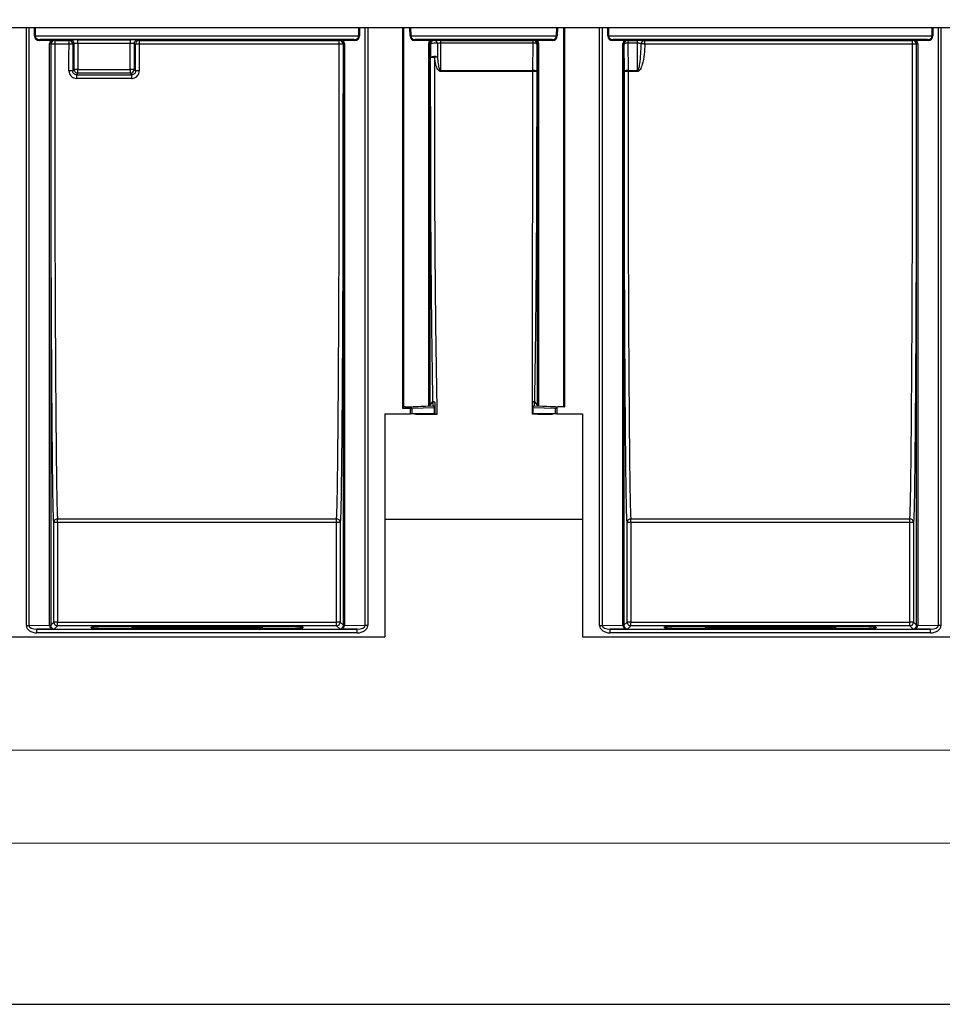
# Model space of a CAD drawing. Units: millimetres. Extents: x 0 to 594, y 0 to 420.
# Drawn here: x 120 to 202, y 240 to 328 of the extents above; entities that cross this region are included whole.
import ezdxf

# ---------------------------------------------------------------- set-up
doc = ezdxf.new("R2010")
doc.units = ezdxf.units.MM
doc.styles.add('SLDTEXTSTYLE0', font='Panton')
doc.styles.add('SLDTEXTSTYLE3', font='Panton')
doc.dimstyles.new('SLDDIMSTYLE1', dxfattribs={"dimtxt": 3.5, "dimasz": 3.302, "dimexe": 0, "dimexo": 0.0625, "dimgap": 0.875, "dimtad": 1, "dimlfac": 3, "dimrnd": 1e-09, "dimzin": 12, "dimdsep": 46, "dimtxsty": 'SLDTEXTSTYLE0', "dimsah": 1, "dimcen": 0.09, "dimadec": 0, "dimazin": 3, "dimtfac": 1, "dimtofl": 0, "dimtmove": 0, "dimatfit": 3, "dimfxl": 1, "dimfrac": 2, "dimtolj": 1, "dimtzin": 12, "dimarcsym": 0})

# ---------------------------------------------------------------- blocks, each defined once
blk = doc.blocks.new('_D_5')
at = {"color": 7, "linetype": 'Continuous', "lineweight": 0}
for p, q in [((52.112, 334.16), (52.112, 261.327)), ((385.446, 334.16), (385.446, 261.327)), ((52.112, 262.327), (385.446, 262.327))]:
    blk.add_line(p, q, dxfattribs=at)
at = {"color": 7, "linetype": 'Continuous', "lineweight": 18}
for points in [[(52.112, 262.327), (55.414, 261.819), (55.414, 262.835)], [(385.446, 262.327), (382.144, 262.835), (382.144, 261.819)]]:
    blk.add_solid(points, dxfattribs=at)
at = {"color": 7, "linetype": 'Continuous', "lineweight": 18, "insert": (213.672, 266.939), "char_height": 3.5, "attachment_point": 1, "style": 'SLDTEXTSTYLE3'}
blk.add_mtext('1000', dxfattribs=at)
blk = doc.blocks.new('_D_6')
at = {"color": 7, "linetype": 'Continuous', "lineweight": 0}
for p, q in [((49.446, 283.048), (49.446, 252.985)), ((385.446, 283.06), (385.446, 252.985)), ((385.446, 253.985), (49.446, 253.985))]:
    blk.add_line(p, q, dxfattribs=at)
at = {"color": 7, "linetype": 'Continuous', "lineweight": 18}
for points in [[(49.446, 253.985), (52.748, 253.477), (52.748, 254.493)], [(385.446, 253.985), (382.144, 254.493), (382.144, 253.477)]]:
    blk.add_solid(points, dxfattribs=at)
at = {"color": 7, "linetype": 'Continuous', "lineweight": 18, "insert": (213.689, 258.596), "char_height": 3.5, "attachment_point": 1, "style": 'SLDTEXTSTYLE3'}
blk.add_mtext('1008', dxfattribs=at)

msp = doc.modelspace()

# ---------------------------------------------------------------- linework, layer by layer
at = {"color": 7, "linetype": 'Continuous', "lineweight": 25}
for p, q in [((52.1122, 327.1598), (385.4455, 327.1598)), ((120.9375, 326.3849), (149.9502, 326.3849)), ((122.2745, 325.9551), (121.2884, 325.9712)), ((149.5404, 326.0545), (121.3473, 326.0545)), ((121.3473, 326.0545), (122.3335, 326.0385)), ((122.6611, 326.0237), (122.6856, 325.9838)), ((122.6856, 325.9838), (123.9636, 325.9838)), ((122.6856, 325.9838), (122.6856, 325.6612)), ((123.9636, 325.9838), (124.0968, 326.0271)), ((123.9636, 325.6612), (123.9636, 325.9838)), ((124.7626, 326.0374), (129.4618, 326.0374)), ((124.7626, 325.7041), (124.7626, 326.0374)), ((129.4618, 326.0374), (129.4618, 325.7041)), ((130.1276, 326.0271), (130.2608, 325.9838)), ((130.2608, 325.9838), (148.2021, 325.9838)), ((130.2608, 325.9838), (130.2608, 325.6612)), ((148.2021, 325.9838), (148.2266, 326.0237)), ((148.2021, 325.6612), (148.2021, 325.9838)), ((148.5542, 326.0385), (149.5404, 326.0545)), ((149.5993, 325.9712), (148.6132, 325.9551)), ((154.6041, 326.3849), (167.6936, 326.3849)), ((156.2784, 325.9497), (154.9551, 325.9712)), ((167.2837, 326.0545), (155.014, 326.0545)), ((155.014, 326.0545), (156.3374, 326.033)), ((156.6746, 326.018), (156.7205, 325.9881)), ((157.2789, 325.9933), (165.585, 325.9933)), ((157.2789, 325.9933), (157.2789, 325.7434)), ((165.585, 325.9933), (165.6231, 326.018)), ((165.585, 325.7434), (165.585, 325.9933)), ((165.9603, 326.033), (167.2837, 326.0545)), ((167.3426, 325.9712), (166.0193, 325.9497)), ((172.3475, 326.3849), (201.3602, 326.3849)), ((173.6845, 325.9551), (172.6984, 325.9712)), ((200.9504, 326.0545), (172.7573, 326.0545)), ((172.7573, 326.0545), (173.7435, 326.0385)), ((174.0711, 326.0237), (174.0898, 325.9933)), ((174.0898, 325.9933), (174.9455, 325.9933)), ((174.0898, 325.9933), (174.0898, 325.7434)), ((174.9455, 325.7434), (174.9455, 325.9933)), ((175.6039, 325.9838), (199.6121, 325.9838)), ((175.6039, 325.6612), (175.6039, 325.9838)), ((199.6121, 325.9838), (199.6366, 326.0237)), ((199.6121, 325.6612), (199.6121, 325.9838)), ((199.9642, 326.0385), (200.9504, 326.0545)), ((201.0093, 325.9712), (200.0232, 325.9551)), ((122.2235, 273.5378), (122.2235, 325.7013)), ((122.2235, 325.7013), (122.3211, 325.7013)), ((122.3211, 325.7013), (122.3211, 273.5378)), ((122.3523, 325.6505), (122.3211, 325.7013)), ((123.9636, 325.6612), (122.6856, 325.6612)), ((124.2965, 325.6505), (124.2939, 323.2411)), ((124.4297, 325.6938), (124.2965, 325.6505)), ((124.4297, 323.3769), (124.4297, 325.6938)), ((129.4618, 325.7041), (124.7626, 325.7041)), ((124.7626, 325.7041), (124.7626, 323.3769)), ((129.4618, 323.3769), (129.4618, 325.7041)), ((129.7947, 325.6938), (129.7947, 323.3769)), ((129.9278, 325.6505), (129.7947, 325.6938)), ((129.9305, 323.2411), (129.9278, 325.6505)), ((148.2021, 325.6612), (130.2608, 325.6612)), ((148.5666, 325.7013), (148.5354, 325.6505)), ((148.5666, 273.5378), (148.5666, 325.7013)), ((148.5666, 325.7013), (148.6642, 325.7013)), ((148.6642, 325.7013), (148.6642, 273.5378)), ((156.2193, 293.2065), (156.2266, 325.6961)), ((156.3241, 325.696), (156.3169, 293.2142)), ((156.3873, 325.6549), (156.3241, 325.696)), ((165.585, 325.7434), (157.2789, 325.7434)), ((157.2789, 325.7434), (157.2789, 323.2801)), ((165.5697, 323.2801), (165.585, 325.7434)), ((165.9183, 325.66), (165.9029, 323.1967)), ((165.9736, 325.696), (165.9183, 325.66)), ((165.9808, 293.2142), (165.9736, 325.696)), ((166.0711, 325.6961), (166.0784, 293.2065)), ((173.6335, 273.5378), (173.6335, 325.7013)), ((173.6335, 325.7013), (173.7311, 325.7013)), ((173.7311, 325.7013), (173.7311, 273.5378)), ((173.7565, 325.66), (173.7311, 325.7013)), ((173.7628, 323.1966), (173.7565, 325.66)), ((174.0898, 325.7434), (174.0962, 323.2801)), ((174.9455, 325.7434), (174.0898, 325.7434)), ((174.9455, 323.2801), (174.9455, 325.7434)), ((199.6121, 325.6612), (175.6039, 325.6612)), ((199.9766, 325.7013), (199.9454, 325.6505)), ((199.9766, 273.5378), (199.9766, 325.7013)), ((199.9766, 325.7013), (200.0742, 325.7013)), ((200.0742, 325.7013), (200.0742, 273.5378)), ((124.2939, 323.2411), (124.4297, 323.3769)), ((124.7626, 323.3769), (124.4297, 323.3769)), ((124.7626, 323.044), (124.7626, 323.3769)), ((124.7626, 323.3769), (129.4618, 323.3769)), ((129.4618, 323.3769), (129.4618, 323.044)), ((129.7947, 323.3769), (129.4618, 323.3769)), ((129.7947, 323.3769), (129.9305, 323.2411)), ((157.2789, 323.2801), (165.5697, 323.2801)), ((157.2789, 323.2019), (157.2789, 323.2801)), ((165.5697, 323.2019), (157.2789, 323.2019)), ((165.5697, 323.2019), (165.5697, 323.2801)), ((174.0962, 323.2801), (174.9455, 323.2801)), ((174.0962, 323.2801), (174.0962, 323.2019)), ((174.9455, 323.2019), (174.0962, 323.2019)), ((174.9455, 323.2801), (174.9455, 323.2019)), ((124.7626, 323.044), (124.6263, 322.9076)), ((124.6263, 322.9076), (129.5981, 322.9076)), ((124.6263, 322.9076), (124.6263, 322.5797)), ((129.5981, 322.5797), (124.6263, 322.5797)), ((129.4618, 323.044), (124.7626, 323.044)), ((129.5981, 322.9076), (129.4618, 323.044)), ((129.5981, 322.5797), (129.5981, 322.9076)), ((154.1049, 293.1352), (156.2193, 293.2065)), ((154.5819, 293.1352), (156.6105, 293.2036)), ((156.3169, 293.2142), (156.6021, 293.5989)), ((156.6105, 293.6016), (156.6021, 293.5989)), ((156.6105, 293.2036), (156.6105, 293.6016)), ((156.7772, 293.448), (156.7772, 293.037)), ((165.5205, 293.037), (165.5205, 293.448)), ((165.6956, 293.5989), (165.6872, 293.6016)), ((165.6872, 293.6016), (165.6872, 293.2036)), ((165.6872, 293.2036), (167.8768, 293.1297)), ((165.6956, 293.5989), (165.9808, 293.2142)), ((166.0784, 293.2065), (168.3294, 293.1306)), ((152.2772, 292.494), (154.5819, 292.494)), ((152.2772, 292.494), (152.2772, 272.494)), ((154.5819, 292.9686), (153.9093, 292.9686)), ((154.1049, 293.1352), (154.5819, 293.1352)), ((154.5819, 293.1352), (154.5819, 292.9686)), ((154.5819, 292.494), (154.5819, 292.9686)), ((154.5819, 292.9686), (154.6998, 292.9686)), ((154.6998, 292.494), (154.5819, 292.494)), ((156.7284, 293.037), (154.6998, 292.9686)), ((154.6998, 292.9686), (154.6998, 292.494)), ((156.7284, 292.494), (154.6998, 292.494)), ((155.1838, 292.4324), (155.1838, 292.494)), ((156.9618, 292.4324), (155.1838, 292.4324)), ((156.7284, 292.494), (156.7284, 293.037)), ((156.7772, 293.037), (156.7284, 293.037)), ((156.7772, 292.494), (156.7284, 292.494)), ((156.7772, 293.037), (156.7772, 292.494)), ((156.7772, 292.494), (156.7772, 292.4937)), ((165.5205, 293.037), (165.5693, 293.037)), ((165.5205, 292.494), (165.5205, 293.037)), ((165.5693, 292.494), (165.5205, 292.494)), ((165.5205, 292.4821), (165.5205, 292.494)), ((166.0205, 292.4821), (165.5205, 292.4821)), ((167.5979, 292.9686), (165.5693, 293.037)), ((165.5693, 293.037), (165.5693, 292.494)), ((167.5979, 292.494), (165.5693, 292.494)), ((166.0205, 292.4324), (166.0205, 292.4821)), ((167.1139, 292.4324), (166.0205, 292.4324)), ((167.1139, 292.494), (167.1139, 292.4324)), ((167.5979, 292.494), (167.5979, 292.9686)), ((167.7158, 292.494), (167.5979, 292.494)), ((167.7158, 293.0837), (167.7158, 292.494)), ((167.7158, 292.494), (170.0205, 292.494)), ((168.3884, 293.1297), (167.8768, 293.1297)), ((170.0205, 292.494), (170.0205, 272.494)), ((122.6072, 273.824), (122.6072, 282.7479)), ((122.9405, 282.7479), (122.6072, 282.7479)), ((122.9405, 283.0809), (147.9472, 283.0809)), ((122.9405, 282.7479), (122.9405, 283.0809)), ((122.9405, 282.7479), (122.9405, 273.824)), ((147.9472, 282.7479), (122.9405, 282.7479)), ((147.9472, 282.7479), (147.9472, 283.0809)), ((148.2805, 282.7479), (147.9472, 282.7479)), ((147.9472, 273.824), (147.9472, 282.7479)), ((148.2805, 282.7479), (148.2805, 273.824)), ((152.2772, 283.0598), (170.0205, 283.0598)), ((174.0172, 273.824), (174.0172, 282.7479)), ((174.3505, 282.7479), (174.0172, 282.7479)), ((174.3505, 283.0809), (199.3572, 283.0809)), ((174.3505, 282.7479), (174.3505, 283.0809)), ((174.3505, 282.7479), (174.3505, 273.824)), ((199.3572, 282.7479), (174.3505, 282.7479)), ((199.3572, 282.7479), (199.3572, 283.0809)), ((199.6905, 282.7479), (199.3572, 282.7479)), ((199.3572, 273.824), (199.3572, 282.7479)), ((199.6905, 282.7479), (199.6905, 273.824)), ((122.3211, 273.5378), (122.6072, 273.824)), ((122.9405, 273.824), (122.6072, 273.824)), ((122.9405, 273.4907), (122.9405, 273.824)), ((122.9405, 273.824), (147.9472, 273.824)), ((148.2805, 273.824), (147.9472, 273.824)), ((147.9472, 273.4907), (147.9472, 273.824)), ((148.2805, 273.824), (148.5666, 273.5378)), ((173.7311, 273.5378), (174.0172, 273.824)), ((174.3505, 273.824), (174.0172, 273.824)), ((174.3505, 273.4907), (174.3505, 273.824)), ((174.3505, 273.824), (199.3572, 273.824)), ((199.6905, 273.824), (199.3572, 273.824)), ((199.3572, 273.4907), (199.3572, 273.824)), ((199.6905, 273.824), (199.9766, 273.5378)), ((120.1391, 273.5147), (120.3748, 273.5147)), ((120.3748, 273.5147), (122.2235, 273.5332)), ((122.6517, 273.2018), (121.0753, 273.186)), ((121.0753, 272.8527), (121.0753, 273.186)), ((121.0753, 273.186), (149.8124, 273.186)), ((149.8124, 272.8527), (121.0753, 272.8527)), ((122.2235, 273.5378), (122.3211, 273.5378)), ((122.9405, 273.4907), (122.6517, 273.2018)), ((147.9472, 273.4907), (122.9405, 273.4907)), ((125.9637, 273.3161), (125.9672, 273.3994)), ((129.6105, 273.4358), (141.2772, 273.4358)), ((141.2772, 273.2796), (129.6105, 273.2796)), ((144.9205, 273.3994), (144.924, 273.3161)), ((148.236, 273.2018), (147.9472, 273.4907)), ((149.8124, 273.186), (148.236, 273.2018)), ((148.5666, 273.5378), (148.6642, 273.5378)), ((148.6642, 273.5332), (150.5129, 273.5147)), ((149.8124, 272.8527), (149.8124, 273.186)), ((150.7486, 273.5147), (150.5129, 273.5147)), ((171.5491, 273.5147), (171.7848, 273.5147)), ((171.7848, 273.5147), (173.6335, 273.5332)), ((174.0617, 273.2018), (172.4853, 273.186)), ((172.4853, 272.8527), (172.4853, 273.186)), ((172.4853, 273.186), (201.2224, 273.186)), ((201.2224, 272.8527), (172.4853, 272.8527)), ((173.6335, 273.5378), (173.7311, 273.5378)), ((174.3505, 273.4907), (174.0617, 273.2018)), ((199.3572, 273.4907), (174.3505, 273.4907)), ((177.3737, 273.3161), (177.3772, 273.3994)), ((181.0205, 273.4358), (192.6872, 273.4358)), ((192.6872, 273.2796), (181.0205, 273.2796)), ((196.3305, 273.3994), (196.334, 273.3161)), ((199.646, 273.2018), (199.3572, 273.4907)), ((201.2224, 273.186), (199.646, 273.2018)), ((199.9766, 273.5378), (200.0742, 273.5378)), ((200.0742, 273.5332), (201.9229, 273.5147)), ((201.2224, 272.8527), (201.2224, 273.186)), ((202.1586, 273.5147), (201.9229, 273.5147)), ((118.6105, 272.494), (152.2772, 272.494)), ((170.0205, 272.494), (203.6872, 272.494)), ((52.1082, 239.5438), (385.4415, 239.5438))]:
    msp.add_line(p, q, dxfattribs=at)
at = {"color": 8, "linetype": 'Continuous', "lineweight": 25}
for p, q in [((120.1391, 273.5147), (120.1391, 327.1598)), ((120.3748, 327.1598), (120.3748, 273.5147)), ((120.8785, 326.3842), (120.8718, 327.1598)), ((120.9307, 327.1598), (120.9375, 326.3849)), ((149.9502, 326.3849), (149.957, 327.1598)), ((150.0159, 327.1598), (150.0092, 326.3842)), ((150.5129, 273.5147), (150.5129, 327.1598)), ((150.7486, 327.1598), (150.7486, 273.5147)), ((153.9093, 292.9686), (153.9093, 327.1598)), ((153.9683, 327.1598), (153.9683, 293.0554)), ((154.5452, 326.3842), (154.5384, 327.1598)), ((154.5974, 327.1598), (154.6041, 326.3849)), ((167.6936, 326.3849), (167.7003, 327.1598)), ((167.7593, 327.1598), (167.7525, 326.3842)), ((168.3294, 293.1306), (168.3294, 327.1598)), ((168.3884, 327.1598), (168.3884, 293.1297)), ((171.5491, 273.5147), (171.5491, 327.1598)), ((171.7848, 327.1598), (171.7848, 273.5147)), ((172.2885, 326.3842), (172.2818, 327.1598)), ((172.3407, 327.1598), (172.3475, 326.3849)), ((201.3602, 326.3849), (201.367, 327.1598)), ((201.4259, 327.1598), (201.4192, 326.3842)), ((201.9229, 273.5147), (201.9229, 327.1598)), ((202.1586, 327.1598), (202.1586, 273.5147)), ((129.6105, 273.4358), (129.6105, 273.2796)), ((141.2772, 273.4358), (141.2772, 273.2796)), ((181.0205, 273.4358), (181.0205, 273.2796)), ((192.6872, 273.4358), (192.6872, 273.2796))]:
    msp.add_line(p, q, dxfattribs=at)
at = {"color": 8, "linetype": 'Continuous', "lineweight": 25, "flags": 128}
for points in [[(125.9637, 273.3161), (126.0304, 273.3093), (126.0318, 273.309)], [(144.8559, 273.309), (144.8573, 273.3093), (144.924, 273.3161)], [(177.3737, 273.3161), (177.4404, 273.3093), (177.4418, 273.309)], [(196.2659, 273.309), (196.2673, 273.3093), (196.334, 273.3161)]]:
    msp.add_lwpolyline(points, dxfattribs=at)
at = {"color": 7, "linetype": 'Continuous', "lineweight": 25}
for centre, radius, start, end in [((120.9963, 319.2295), 7.1557, 90.471134, 90.94299), ((121.2952, 326.3878), 0.4167, 180.5, 269.067778), ((121.3632, 325.9808), 0.0755, 102.183284, 187.280787), ((122.3494, 325.9647), 0.0755, 102.183284, 187.280787), ((122.6857, 325.6504), 0.3334, 90.00856, 179.986722), ((123.9631, 325.6503), 0.3334, 0.022547, 89.913502), ((124.0963, 325.6937), 0.3334, 0.022547, 89.913502), ((130.1281, 325.6937), 0.3334, 90.086498, 179.977453), ((130.2613, 325.6503), 0.3334, 90.086498, 179.977453), ((148.202, 325.6504), 0.3334, 0.013278, 89.99144), ((148.5383, 325.9647), 0.0755, 352.719213, 77.816716), ((149.5245, 325.9808), 0.0755, 352.719213, 77.816716), ((149.5925, 326.3878), 0.4167, 270.932222, 359.5), ((149.8914, 319.2295), 7.1557, 89.05701, 89.528866), ((154.663, 319.2295), 7.1557, 90.471134, 90.94299), ((154.9618, 326.3878), 0.4167, 180.5, 269.067778), ((155.0299, 325.9808), 0.0755, 102.183284, 187.280787), ((156.3533, 325.9592), 0.0755, 102.183284, 187.280787), ((156.7207, 325.6547), 0.3334, 90.032435, 179.965383), ((156.6942, 325.6834), 0.3059, 3.205395, 85.074227), ((165.5849, 325.6598), 0.3334, 0.034617, 89.967565), ((165.9444, 325.9592), 0.0755, 352.719213, 77.816716), ((167.2678, 325.9808), 0.0755, 352.719213, 77.816716), ((167.3359, 326.3878), 0.4167, 270.932222, 359.5), ((167.6347, 319.2295), 7.1557, 89.05701, 89.528866), ((172.4063, 319.2295), 7.1557, 90.471134, 90.94299), ((172.7052, 326.3878), 0.4167, 180.5, 269.067778), ((172.7732, 325.9808), 0.0755, 102.183284, 187.280787), ((173.7594, 325.9647), 0.0755, 102.183284, 187.280787), ((174.0898, 325.6599), 0.3334, 90.00856, 179.986722), ((175.6067, 325.6516), 0.3322, 90.478799, 177.931854), ((199.612, 325.6504), 0.3334, 0.013278, 89.99144), ((199.9483, 325.9647), 0.0755, 352.719213, 77.816716), ((200.9345, 325.9808), 0.0755, 352.719213, 77.816716), ((201.0025, 326.3878), 0.4167, 270.932222, 359.5), ((201.3014, 319.2295), 7.1557, 89.05701, 89.528866), ((122.6043, 323.0113), 2.6512, 88.24328, 95.455219), ((124.0366, 322.765), 2.8971, 84.852977, 91.444093), ((130.1877, 322.765), 2.8971, 88.555907, 95.147023), ((148.2834, 323.0113), 2.6512, 84.544781, 91.75672), ((156.2212, 252.9858), 72.7103, 89.918861, 89.995713), ((156.7434, 325.0064), 0.7398, 69.731429, 118.772242), ((165.6581, 325.3278), 0.422, 51.932033, 99.96959), ((166.0765, 252.9858), 72.7103, 90.004287, 90.081139), ((174.0137, 325.34), 0.4106, 79.321263, 128.793555), ((175.4143, 322.1172), 3.5491, 86.936877, 92.253657), ((199.6934, 323.0113), 2.6512, 84.544781, 91.75672), ((156.7505, 323.801), 0.7383, 69.980225, 118.829198), ((156.6486, 320.2837), 4.1718, 88.912112, 93.490919), ((158.2796, 314.71), 9.8676, 97.431842, 99.048529), ((124.034, 317.3256), 5.9211, 87.484896, 90.707194), ((124.7636, 323.3779), 0.3339, 180.167183, 269.832817), ((129.4608, 323.3779), 0.3339, 270.167183, 359.832817), ((130.1903, 317.3256), 5.9211, 89.292806, 92.515104), ((165.6427, 322.8645), 0.422, 51.932033, 99.96959), ((165.6492, 317.5616), 5.6408, 87.422354, 90.807992), ((174.0201, 322.8766), 0.4106, 79.321263, 128.793555), ((174.0148, 317.7506), 5.4518, 89.145116, 92.649063), ((156.5761, 293.0543), 0.1532, 353.539208, 77.020297), ((156.6106, 293.037), 0.1666, 0.016298, 90.016289), ((165.6871, 293.037), 0.1666, 89.983711, 179.983702), ((165.7216, 293.0543), 0.1532, 102.979703, 186.460792), ((154.1105, 292.9686), 0.1667, 91.932222, 148.600285), ((154.5475, 292.9858), 0.1532, 353.539208, 77.020297), ((122.9405, 282.7475), 0.3333, 90.000757, 179.936567), ((147.9472, 282.7475), 0.3333, 0.063433, 89.999243), ((174.3505, 282.7475), 0.3333, 90.000757, 179.936567), ((199.3572, 282.7475), 0.3333, 0.063433, 89.999243), ((122.9406, 273.824), 0.3334, 180.006712, 269.993288), ((147.9471, 273.824), 0.3334, 270.006712, 359.993288), ((174.3506, 273.824), 0.3334, 180.006712, 269.993288), ((199.3571, 273.824), 0.3334, 270.006712, 359.993288), ((122.2211, 275.6852), 2.152, 270.064063, 272.66376), ((148.6666, 275.6852), 2.152, 267.33624, 269.935937), ((173.6311, 275.6852), 2.152, 270.064063, 272.66376), ((200.0766, 275.6852), 2.152, 267.33624, 269.935937)]:
    msp.add_arc(centre, radius, start, end, dxfattribs=at)
at = {"color": 8, "linetype": 'Continuous', "lineweight": 25}
for centre, start, end in [((125.9672, 273.0661), 45.319781, 89.999988), ((144.9205, 273.0661), 90.000012, 134.680219), ((177.3772, 273.0661), 45.319781, 89.999988), ((196.3305, 273.0661), 90.000012, 134.680219)]:
    msp.add_arc(centre, 0.3333, start, end, dxfattribs=at)
at = {"color": 7, "linetype": 'Continuous', "lineweight": 25}
for centre, major_axis, ratio, start_param, end_param in [((121.3541, 326.3878), (0.4167, 0), 0.8, 3.1503193, 4.6961186), ((122.8969, 325.6902), (0.5878, -0.335), 0.980894, 3.2592921, 3.6512947), ((122.6612, 325.6902), (0.2973, -0.1718), 0.9622532, 2.078604, 3.6492376), ((124.7626, 326.0266), (0.6667, 0), 0.0162718, 1.5707963, 3.0916326), ((129.4618, 326.0266), (0.6667, 0), 0.0162718, 0.04996, 1.5707963), ((148.2265, 325.6902), (0.2973, 0.1718), 0.9622532, 5.7755403, 7.3461739), ((147.9908, 325.6902), (0.5878, 0.335), 0.980894, 5.7734833, 6.1654859), ((149.5336, 326.3878), (0.4167, 0), 0.8, 4.7286593, 6.2744587), ((155.0208, 326.3878), (0.4167, 0), 0.8, 3.1503193, 4.6961186), ((156.9106, 325.6845), (0.6558, -0.2004), 0.9698853, 3.0380438, 3.4295844), ((156.6749, 325.6845), (0.3365, -0.1051), 0.9410701, 1.8573228, 3.4274944), ((157.2789, 325.982), (0.6667, 0), 0.0168782, 1.5707963, 2.5635405), ((165.6228, 325.6845), (0.3365, 0.1051), 0.9410701, 5.9972835, 7.5674551), ((165.3871, 325.6845), (0.6558, 0.2004), 0.9698853, 5.9951936, 6.3867342), ((167.2769, 326.3878), (0.4167, 0), 0.8, 4.7286593, 6.2744587), ((172.7641, 326.3878), (0.4167, 0), 0.8, 3.1503193, 4.6961186), ((174.3069, 325.6902), (0.5878, -0.335), 0.980894, 3.2592921, 3.6512947), ((174.0712, 325.6902), (0.2973, -0.1718), 0.9622532, 2.078604, 3.6492376), ((174.9455, 325.982), (0.6667, 0), 0.0168782, 0.1574584, 1.5707963), ((199.6365, 325.6902), (0.2973, 0.1718), 0.9622532, 5.7755403, 7.3461739), ((199.4008, 325.6902), (0.5878, 0.335), 0.980894, 5.7734833, 6.1654859), ((200.9436, 326.3878), (0.4167, 0), 0.8, 4.7286593, 6.2744587), ((124.7626, 325.6933), (0.3333, 0), 0.0325436, 1.5707963, 3.0916326), ((129.4618, 325.6933), (0.3333, 0), 0.0325436, 0.04996, 1.5707963), ((156.9456, 237.7896), (-0.6664, 106.7436), 0.0001612, 0.6038692, 0.6235063), ((157.2789, 325.6487), (0.3333, 0), 0.2841363, 1.5707963, 2.5635405), ((157.2789, 237.7895), (-0.3332, 106.7414), 0.0000782, 0.6030884, 0.6227254), ((174.9455, 325.6487), (0.3333, 0), 0.2841363, 0.1574584, 1.5707963), ((155.9836, 293.2144), (0.3333, 0), 0.0337367, 5.4977796, 6.2581817), ((166.3141, 293.2144), (0.3333, 0), 0.0337367, 3.1665963, 3.9269984), ((167.7158, 292.9686), (0.1547, 0.1496), 0.414047, 1.1900192, 1.9754174), ((167.8824, 292.963), (-0.2356, 0.0079), 0.7069057, 4.7600769, 5.5216311), ((168.3884, 293.1325), (0.0833, 0), 0.0337364, 3.9269908, 4.712389), ((121.0819, 273.5194), (-0.9428, -0.0094), 0.7070891, 6.2761131, 7.8398372), ((121.0819, 273.5194), (0.7071, 0.0071), 0.4713849, 3.1345204, 4.6982445), ((122.8969, 273.5446), (0.6222, 0.2614), 0.9858148, 2.7489686, 2.7559408), ((122.6517, 273.5351), (0.4282, -0.0011), 0.7784069, 3.1506576, 4.7143817), ((122.6612, 273.5446), (0.3144, 0.1335), 0.9719037, 2.7502335, 2.7572057), ((122.6517, 273.5351), (-0.1281, 0.3084), 0.9883975, 1.1800509, 2.743775), ((129.6105, 273.316), (3.6468, 0), 0.010002, 3.1697275, 4.712389), ((129.6105, 273.3994), (3.6433, 0), 0.010002, 1.5707963, 3.1122244), ((141.2772, 273.3994), (3.6433, 0), 0.010002, 0.028026, 1.5707963), ((141.2772, 273.316), (3.6468, 0), 0.010002, 4.712389, 6.2535474), ((148.236, 273.5351), (0.1281, 0.3084), 0.9883975, 3.5394103, 5.1031344), ((148.236, 273.5351), (0.4282, 0.0011), 0.7784069, 4.7103963, 6.2741204), ((148.2265, 273.5446), (0.3144, -0.1335), 0.9719037, 0.3843869, 0.3913591), ((147.9908, 273.5446), (0.6222, -0.2614), 0.9858148, 0.3856519, 0.3926241), ((149.8058, 273.5194), (-0.9428, 0.0094), 0.7070891, 1.5849408, 3.1486649), ((149.8058, 273.5194), (0.7071, -0.0071), 0.4713849, 4.7265334, 6.2902575), ((172.4919, 273.5194), (-0.9428, -0.0094), 0.7070891, 6.2761131, 7.8398372), ((172.4919, 273.5194), (0.7071, 0.0071), 0.4713849, 3.1345204, 4.6982445), ((174.3069, 273.5446), (0.6222, 0.2614), 0.9858148, 2.7489686, 2.7559408), ((174.0617, 273.5351), (0.4282, -0.0011), 0.7784069, 3.1506576, 4.7143817), ((174.0712, 273.5446), (0.3144, 0.1335), 0.9719037, 2.7502335, 2.7572057), ((174.0617, 273.5351), (-0.1281, 0.3084), 0.9883975, 1.1800509, 2.743775), ((181.0205, 273.316), (3.6468, 0), 0.010002, 3.1697275, 4.712389), ((181.0205, 273.3994), (3.6433, 0), 0.010002, 1.5707963, 3.1122244), ((192.6872, 273.3994), (3.6433, 0), 0.010002, 0.028026, 1.5707963), ((192.6872, 273.316), (3.6468, 0), 0.010002, 4.712389, 6.2535474), ((199.646, 273.5351), (0.1281, 0.3084), 0.9883975, 3.5394103, 5.1031344), ((199.646, 273.5351), (0.4282, 0.0011), 0.7784069, 4.7103963, 6.2741204), ((199.6365, 273.5446), (0.3144, -0.1335), 0.9719037, 0.3843869, 0.3913591), ((199.4008, 273.5446), (0.6222, -0.2614), 0.9858148, 0.3856519, 0.3926241), ((201.2158, 273.5194), (-0.9428, 0.0094), 0.7070891, 1.5849408, 3.1486649), ((201.2158, 273.5194), (0.7071, -0.0071), 0.4713849, 4.7265334, 6.2902575)]:
    msp.add_ellipse(centre, major_axis=major_axis, ratio=ratio, start_param=start_param, end_param=end_param, dxfattribs=at)
at = {"color": 8, "linetype": 'Continuous', "lineweight": 25}
for centre, major_axis, start_param, end_param in [((129.6105, 273.316), (3.6468, 0), 3.14118, 3.1697275), ((129.6105, 273.3994), (3.6433, 0), 3.1122244, 3.14118), ((141.2772, 273.3994), (3.6433, 0), 0.0004127, 0.028026), ((141.2772, 273.316), (3.6468, 0), 6.2535474, 6.283598), ((181.0205, 273.316), (3.6468, 0), 3.14118, 3.1697275), ((181.0205, 273.3994), (3.6433, 0), 3.1122244, 3.14118), ((192.6872, 273.3994), (3.6433, 0), 0.0004127, 0.028026), ((192.6872, 273.316), (3.6468, 0), 6.2535474, 6.283598)]:
    msp.add_ellipse(centre, major_axis=major_axis, ratio=0.010002, start_param=start_param, end_param=end_param, dxfattribs=at)
at = {"color": 7, "linetype": 'Continuous', "lineweight": 25}
for points, knots in [([(122.6611, 326.0237), (122.6607, 326.0237), (122.6012, 326.0264), (122.5191, 326.0159), (122.3969, 325.976), (122.3149, 325.962), (122.2745, 325.9551)], [0, 0, 0, 0, 0.0039257, 0.5815661, 0.7944146, 1, 1, 1, 1]), ([(122.3335, 326.0385), (122.3787, 326.0375), (122.5011, 326.035), (122.5832, 326.0297), (122.6354, 326.0257), (122.6609, 326.0237), (122.6611, 326.0237)], [0, 0, 0, 0, 0.2235038, 0.6055393, 0.9963744, 1, 1, 1, 1]), ([(148.2266, 326.0237), (148.2268, 326.0237), (148.2521, 326.0257), (148.3049, 326.0298), (148.3869, 326.035), (148.5104, 326.0376), (148.5542, 326.0385)], [0, 0, 0, 0, 0.0036256, 0.392173, 0.7840586, 1, 1, 1, 1]), ([(148.6132, 325.9551), (148.5741, 325.9618), (148.4922, 325.9756), (148.3695, 326.0157), (148.2868, 326.0265), (148.227, 326.0237), (148.2266, 326.0237)], [0, 0, 0, 0, 0.1983354, 0.416038, 0.9960744, 1, 1, 1, 1]), ([(156.6746, 326.018), (156.6742, 326.018), (156.6125, 326.0208), (156.5275, 326.0107), (156.4021, 325.9709), (156.3192, 325.9567), (156.2784, 325.9497)], [0, 0, 0, 0, 0.0039539, 0.5826513, 0.7947092, 1, 1, 1, 1]), ([(156.3374, 326.033), (156.383, 326.032), (156.5068, 326.0294), (156.5918, 326.0242), (156.6473, 326.0201), (156.6744, 326.018), (156.6746, 326.018)], [0, 0, 0, 0, 0.2229112, 0.6054988, 0.9963377, 1, 1, 1, 1]), ([(165.6231, 326.018), (165.6233, 326.018), (165.6503, 326.0201), (165.7065, 326.0242), (165.7917, 326.0295), (165.9165, 326.0321), (165.9603, 326.033)], [0, 0, 0, 0, 0.0036623, 0.3936183, 0.7867407, 1, 1, 1, 1]), ([(166.0193, 325.9497), (165.9801, 325.9563), (165.8974, 325.9704), (165.7714, 326.0105), (165.6856, 326.0209), (165.6235, 326.018), (165.6231, 326.018)], [0, 0, 0, 0, 0.1960279, 0.4142561, 0.9960462, 1, 1, 1, 1]), ([(174.0711, 326.0237), (174.0707, 326.0237), (174.0112, 326.0264), (173.9291, 326.0159), (173.8069, 325.976), (173.7249, 325.962), (173.6845, 325.9551)], [0, 0, 0, 0, 0.0039257, 0.5815661, 0.7944146, 1, 1, 1, 1]), ([(173.7435, 326.0385), (173.7887, 326.0375), (173.9111, 326.035), (173.9932, 326.0297), (174.0454, 326.0257), (174.0709, 326.0237), (174.0711, 326.0237)], [0, 0, 0, 0, 0.2235038, 0.6055393, 0.9963744, 1, 1, 1, 1]), ([(199.6366, 326.0237), (199.6368, 326.0237), (199.6621, 326.0257), (199.7149, 326.0298), (199.7969, 326.035), (199.9204, 326.0376), (199.9642, 326.0385)], [0, 0, 0, 0, 0.0036256, 0.392173, 0.7840586, 1, 1, 1, 1]), ([(200.0232, 325.9551), (199.9841, 325.9618), (199.9022, 325.9756), (199.7795, 326.0157), (199.6968, 326.0265), (199.637, 326.0237), (199.6366, 326.0237)], [0, 0, 0, 0, 0.1983354, 0.416038, 0.9960744, 1, 1, 1, 1]), ([(122.6072, 282.7479), (122.5983, 282.8279), (122.5805, 282.9878), (122.5568, 283.648), (122.5364, 284.5272), (122.5191, 285.5313), (122.5003, 286.9239), (122.4803, 288.7243), (122.4595, 290.9254), (122.4393, 293.406), (122.42, 296.1724), (122.4024, 299.2385), (122.3873, 302.4392), (122.3747, 305.7704), (122.3652, 309.2271), (122.3588, 312.7821), (122.3548, 316.3757), (122.353, 320.6707), (122.3525, 323.7619), (122.3523, 325.6505)], [0, 0, 0, 0, 0.0489268, 0.0978383, 0.1342472, 0.1708003, 0.2072623, 0.2626393, 0.3181306, 0.3735567, 0.4380884, 0.5028456, 0.5676079, 0.6321466, 0.6980178, 0.7640946, 0.8302875, 0.8963176, 1, 1, 1, 1]), ([(122.6856, 325.6612), (122.6859, 324.558), (122.6864, 322.3515), (122.6868, 319.0421), (122.6884, 315.7179), (122.6924, 312.3932), (122.699, 309.0923), (122.7083, 305.8227), (122.7204, 302.6119), (122.7354, 299.4498), (122.7531, 296.3934), (122.771, 293.8304), (122.7879, 291.7427), (122.8031, 290.0711), (122.8191, 288.4744), (122.8342, 287.1529), (122.8481, 286.1081), (122.8607, 285.3127), (122.874, 284.6309), (122.8869, 284.1145), (122.902, 283.6414), (122.9194, 283.2477), (122.9335, 283.1367), (122.9405, 283.0809)], [0, 0, 0, 0, 0.0611192, 0.1222386, 0.1833193, 0.2453575, 0.3074837, 0.3695058, 0.4333251, 0.4971447, 0.562758, 0.6283691, 0.6696742, 0.7109786, 0.7528337, 0.7946739, 0.8213881, 0.8480912, 0.8755745, 0.9030617, 0.9235579, 0.9615215, 1, 1, 1, 1]), ([(123.9609, 323.2463), (123.9611, 323.4685), (123.9618, 324.2736), (123.9628, 325.0785), (123.9636, 325.6612)], [0, 0, 0, 0, 0.2759932, 1, 1, 1, 1]), ([(130.2608, 325.6612), (130.2611, 325.4391), (130.2623, 324.6343), (130.2629, 323.8292), (130.2634, 323.2463)], [0, 0, 0, 0, 0.2759941, 1, 1, 1, 1]), ([(147.9472, 283.0809), (147.9561, 283.1593), (147.9738, 283.3162), (147.9975, 283.964), (148.018, 284.8271), (148.0353, 285.8127), (148.0542, 287.1854), (148.0741, 288.9658), (148.0949, 291.1477), (148.1151, 293.6075), (148.1343, 296.3514), (148.152, 299.3936), (148.1671, 302.5686), (148.1766, 305.0755), (148.1852, 307.7965), (148.1925, 310.6412), (148.198, 314.4451), (148.2004, 318.1772), (148.2012, 321.9185), (148.2018, 324.4141), (148.2021, 325.6612)], [0, 0, 0, 0, 0.0484623, 0.0969091, 0.1329569, 0.1691481, 0.2052494, 0.2606393, 0.3161438, 0.3715832, 0.436191, 0.5010245, 0.5658632, 0.630478, 0.6491385, 0.7238608, 0.7927117, 0.8617125, 0.9308976, 1, 1, 1, 1]), ([(148.5354, 325.6505), (148.5351, 324.5343), (148.5344, 322.297), (148.5333, 318.9398), (148.5311, 315.5867), (148.5275, 312.2565), (148.5217, 308.9667), (148.5127, 305.6847), (148.5004, 302.4395), (148.4853, 299.2384), (148.4677, 296.1724), (148.4484, 293.406), (148.4282, 290.9254), (148.4074, 288.7243), (148.3874, 286.9239), (148.3686, 285.5313), (148.3513, 284.5272), (148.3309, 283.648), (148.3072, 282.9878), (148.2894, 282.8279), (148.2805, 282.7479)], [0, 0, 0, 0, 0.0613145, 0.1228989, 0.1844469, 0.2457498, 0.3067671, 0.3677025, 0.4322566, 0.4970343, 0.561807, 0.6263541, 0.6817934, 0.737298, 0.7926882, 0.8291589, 0.8657208, 0.9021384, 0.9510615, 1, 1, 1, 1]), ([(174.9455, 323.2801), (174.9507, 323.2807), (174.9625, 323.2821), (174.9881, 323.2991), (175.0261, 323.3528), (175.0994, 323.5474), (175.2343, 324.3238), (175.2567, 325.068), (175.2747, 325.6636)], [0, 0, 0, 0, 0.00628752, 0.01432736, 0.03644645, 0.08561407, 0.26816262, 1, 1, 1, 1]), ([(175.6039, 325.6612), (175.5895, 325.3508), (175.5608, 324.7309), (175.4174, 323.9624), (175.2458, 323.4607), (175.0992, 323.2702), (175.0166, 323.2112), (174.9676, 323.2048), (174.9455, 323.2019)], [0, 0, 0, 0, 0.3525353, 0.7038437, 0.888317, 0.9444637, 0.9750731, 1, 1, 1, 1]), ([(199.3572, 283.0809), (199.3661, 283.1593), (199.3838, 283.3162), (199.4075, 283.964), (199.428, 284.8271), (199.4453, 285.8127), (199.4642, 287.1854), (199.4841, 288.9658), (199.5049, 291.1477), (199.5251, 293.6075), (199.5443, 296.3514), (199.562, 299.3936), (199.5771, 302.5686), (199.5866, 305.0755), (199.5952, 307.7965), (199.6025, 310.6412), (199.608, 314.4451), (199.6104, 318.1772), (199.6112, 321.9185), (199.6118, 324.4141), (199.6121, 325.6612)], [0, 0, 0, 0, 0.0484623, 0.0969091, 0.1329569, 0.1691481, 0.2052494, 0.2606393, 0.3161438, 0.3715832, 0.436191, 0.5010245, 0.5658632, 0.630478, 0.6491385, 0.7238608, 0.7927117, 0.8617125, 0.9308976, 1, 1, 1, 1]), ([(199.9454, 325.6505), (199.9451, 324.5343), (199.9444, 322.297), (199.9433, 318.9398), (199.9411, 315.5867), (199.9375, 312.2565), (199.9317, 308.9667), (199.9227, 305.6847), (199.9104, 302.4395), (199.8953, 299.2384), (199.8777, 296.1724), (199.8584, 293.406), (199.8382, 290.9254), (199.8174, 288.7243), (199.7974, 286.9239), (199.7786, 285.5313), (199.7613, 284.5272), (199.7409, 283.648), (199.7172, 282.9878), (199.6994, 282.8279), (199.6905, 282.7479)], [0, 0, 0, 0, 0.0613145, 0.1228989, 0.1844469, 0.2457498, 0.3067671, 0.3677025, 0.4322566, 0.4970343, 0.561807, 0.6263541, 0.6817934, 0.737298, 0.7926882, 0.8291589, 0.8657208, 0.9021384, 0.9510615, 1, 1, 1, 1]), ([(156.6021, 293.5989), (156.5866, 294.4796), (156.5557, 296.241), (156.5157, 299.0786), (156.4805, 302.0469), (156.4515, 305.1066), (156.4287, 308.2113), (156.412, 311.3388), (156.4012, 314.5476), (156.3964, 317.8181), (156.3951, 321.1322), (156.3947, 323.3426), (156.3945, 324.4478)], [0, 0, 0, 0, 0.0991952, 0.1983928, 0.2999997, 0.4016064, 0.4995408, 0.5976161, 0.6955522, 0.7969696, 0.8984803, 1, 1, 1, 1]), ([(156.7278, 324.4548), (156.728, 323.3855), (156.7283, 321.247), (156.7294, 318.0404), (156.7339, 314.8165), (156.7444, 311.5922), (156.7613, 308.3906), (156.7848, 305.194), (156.8153, 302.03), (156.8531, 298.8919), (156.8979, 295.865), (156.9357, 293.7356), (156.958, 292.6226), (156.9618, 292.4324)], [0, 0, 0, 0, 0.0938422, 0.187677, 0.2814357, 0.3771435, 0.4729926, 0.568694, 0.6697475, 0.770801, 0.8746977, 0.9785907, 1, 1, 1, 1]), ([(157.2789, 323.2019), (157.2568, 323.2048), (157.2077, 323.2112), (157.1251, 323.2702), (156.9788, 323.4608), (156.8345, 323.872), (156.7665, 324.2431), (156.7278, 324.4548)], [0, 0, 0, 0, 0.0460618, 0.1026242, 0.2063763, 0.5472605, 1, 1, 1, 1]), ([(157.0033, 324.4947), (157.0227, 324.2902), (157.0562, 323.9379), (157.125, 323.547), (157.1982, 323.3532), (157.2358, 323.2993), (157.2603, 323.2834), (157.2719, 323.2803), (157.2778, 323.2801), (157.2789, 323.2801)], [0, 0, 0, 0, 0.4851136, 0.8355919, 0.9299897, 0.9724566, 0.9861996, 0.9976169, 1, 1, 1, 1]), ([(123.9609, 323.2463), (123.9642, 323.1968), (123.9723, 323.0727), (124.0521, 322.8853), (124.2024, 322.7164), (124.4018, 322.6017), (124.5515, 322.587), (124.6263, 322.5797)], [0, 0, 0, 0, 0.142502, 0.3567944, 0.5710222, 0.7855217, 1, 1, 1, 1]), ([(124.6263, 322.9076), (124.5888, 322.9112), (124.5139, 322.9184), (124.414, 322.9757), (124.3389, 323.0603), (124.2992, 323.1542), (124.2954, 323.2162), (124.2939, 323.2411)], [0, 0, 0, 0, 0.2145927, 0.4287768, 0.6426889, 0.857079, 1, 1, 1, 1]), ([(129.5981, 322.5797), (129.6472, 322.5829), (129.7708, 322.5911), (129.9579, 322.6707), (130.1268, 322.8213), (130.2415, 323.0213), (130.2561, 323.1713), (130.2634, 323.2463)], [0, 0, 0, 0, 0.1412438, 0.3553982, 0.569904, 0.7849286, 1, 1, 1, 1]), ([(129.9305, 323.2411), (129.927, 323.2035), (129.92, 323.1284), (129.8628, 323.0282), (129.7783, 322.9528), (129.6845, 322.9131), (129.6227, 322.9092), (129.5981, 322.9076)], [0, 0, 0, 0, 0.2155878, 0.4305297, 0.6446676, 0.858611, 1, 1, 1, 1]), ([(165.5205, 306.2806), (165.5272, 307.2083), (165.5406, 309.068), (165.5544, 311.8909), (165.5633, 314.7165), (165.5692, 318.4783), (165.5695, 321.3096), (165.5697, 323.2019)], [0, 0, 0, 0, 0.16937835, 0.33956643, 0.5040184, 0.6685193, 1, 1, 1, 1]), ([(165.9029, 323.1967), (165.9027, 322.0499), (165.9024, 319.7564), (165.8997, 316.3194), (165.8919, 312.8563), (165.8764, 309.3958), (165.8534, 305.9648), (165.826, 302.9268), (165.7966, 300.274), (165.7667, 297.9738), (165.7334, 295.734), (165.7082, 294.3106), (165.6956, 293.5989)], [0, 0, 0, 0, 0.1095298, 0.2190496, 0.3284156, 0.4415385, 0.5548714, 0.6680105, 0.7503819, 0.832753, 0.9163771, 1, 1, 1, 1]), ([(174.0172, 282.7479), (174.0107, 282.799), (173.9977, 282.9013), (173.9785, 283.312), (173.9601, 283.9191), (173.9425, 284.7284), (173.9242, 285.8457), (173.9058, 287.2981), (173.8872, 289.0468), (173.8678, 291.1378), (173.8478, 293.5911), (173.8283, 296.4603), (173.8111, 299.478), (173.7964, 302.621), (173.7847, 305.8924), (173.776, 309.2709), (173.7699, 312.7164), (173.7659, 316.2022), (173.7636, 319.6999), (173.7631, 322.0332), (173.7628, 323.1966)], [0, 0, 0, 0, 0.0375567, 0.0751097, 0.1120826, 0.1491742, 0.1861403, 0.2349035, 0.2838068, 0.3326786, 0.3989523, 0.4654535, 0.5319652, 0.5982533, 0.6647768, 0.7314919, 0.7985321, 0.8658168, 0.9330977, 1, 1, 1, 1]), ([(174.0962, 323.2019), (174.0963, 322.0616), (174.0966, 319.7813), (174.098, 316.3641), (174.1014, 312.9208), (174.1079, 309.48), (174.1175, 306.0687), (174.1296, 302.7921), (174.1442, 299.6705), (174.1612, 296.6888), (174.1808, 293.8296), (174.2035, 291.0476), (174.225, 288.8583), (174.244, 287.1762), (174.2579, 286.1144), (174.2714, 285.2741), (174.2843, 284.6226), (174.2978, 284.0818), (174.3098, 283.711), (174.3223, 283.4153), (174.3352, 283.1889), (174.3454, 283.1169), (174.3505, 283.0809)], [0, 0, 0, 0, 0.0661632, 0.1323202, 0.1983847, 0.2667162, 0.3351752, 0.4035166, 0.469092, 0.5346667, 0.6020378, 0.6694057, 0.7421036, 0.7789082, 0.8156861, 0.8427418, 0.8697932, 0.8976779, 0.9255649, 0.9416285, 0.9707122, 1, 1, 1, 1]), ([(165.5205, 293.448), (165.5205, 293.5022), (165.5205, 293.7346), (165.5205, 294.6879), (165.5205, 296.3623), (165.5205, 298.6918), (165.5205, 301.1303), (165.5205, 303.6565), (165.5205, 305.4047), (165.5205, 306.2806)], [0, 0, 0, 0, 0.0139882, 0.0599879, 0.2440679, 0.4311589, 0.6182502, 0.8087291, 1, 1, 1, 1]), ([(156.6105, 293.6016), (156.6264, 293.6032), (156.6552, 293.6059), (156.7272, 293.5708), (156.7698, 293.5125), (156.775, 293.4671), (156.7772, 293.448)], [0, 0, 0, 0, 0.3481019, 0.6283645, 0.8435826, 1, 1, 1, 1]), ([(165.5205, 293.448), (165.5234, 293.4697), (165.5298, 293.5188), (165.5782, 293.5771), (165.6477, 293.6057), (165.6737, 293.603), (165.6872, 293.6016)], [0, 0, 0, 0, 0.1787868, 0.4034428, 0.6919418, 1, 1, 1, 1]), ([(153.9683, 293.0554), (153.9567, 293.0377), (153.9386, 293.0097), (153.9174, 292.9801), (153.9096, 292.969), (153.9093, 292.9686)], [0, 0, 0, 0, 0.6252733, 0.9862545, 1, 1, 1, 1]), ([(156.9618, 292.4324), (156.9613, 292.4327), (156.9347, 292.4471), (156.8713, 292.4779), (156.8119, 292.4879), (156.7772, 292.4937)], [0, 0, 0, 0, 0.0091569, 0.4218407, 1, 1, 1, 1])]:
    msp.add_open_spline(points, degree=3, knots=knots, dxfattribs=at)
at = {"color": 8, "linetype": 'Continuous', "lineweight": 25}
for points, knots in [([(155.1838, 292.4324), (155.1256, 292.4355), (155.0377, 292.4401), (154.9683, 292.4804), (154.945, 292.494)], [0, 0, 0, 0, 0.6630483, 1, 1, 1, 1]), ([(167.355, 292.494), (167.3248, 292.4779), (167.2528, 292.4396), (167.165, 292.435), (167.1139, 292.4324)], [0, 0, 0, 0, 0.4182227, 1, 1, 1, 1])]:
    msp.add_open_spline(points, degree=3, knots=knots, dxfattribs=at)

# ---------------------------------------------------------------- dimensions: what is measured, and where the dimension line sits
at = {"color": 7, "linetype": 'Continuous', "lineweight": 18}
for base, p1, p2, picture, middle in [((385.4455, 262.3273), (52.1122, 334.1598), (385.4455, 334.1598), '_D_5', (219.0773, 262.3273)), ((49.4455, 253.9846), (385.4455, 283.0598), (49.4455, 283.048), '_D_6', (219.0773, 253.9846))]:
    dim = msp.add_linear_dim(base=base, p1=p1, p2=p2, dimstyle='SLDDIMSTYLE1', dxfattribs=at)
    dim.commit()
    dim.dimension.update_dxf_attribs({"geometry": picture, "text_midpoint": middle, "dimtype": 160})

doc.saveas('drawing.dxf')
